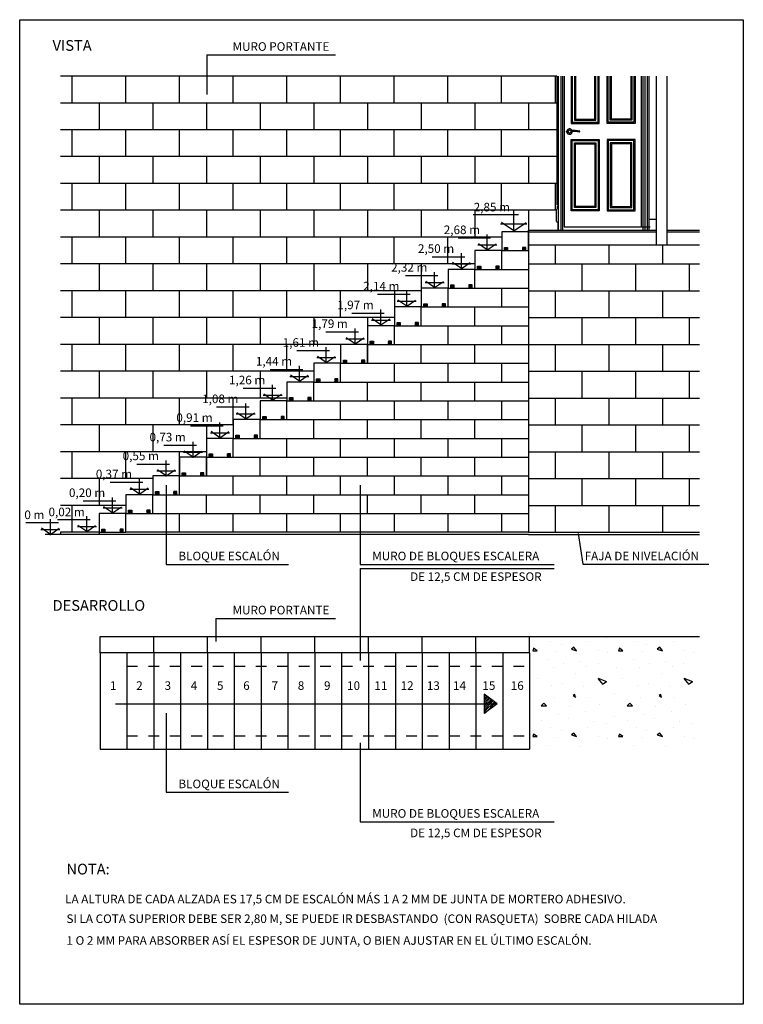
# Model space of a CAD drawing. Extents: x 7.79 to 14.53, y -3.58 to 5.59.
import ezdxf

# ---------------------------------------------------------------- set-up
doc = ezdxf.new("R2010")
doc.units = 0
doc.header["$MEASUREMENT"] = 0
doc.linetypes.add('DASHED', pattern=[0.75, 0.5, -0.25])
for name, color, linetype in [('1', 1, 'CONTINUOUS'), ('2', 2, 'CONTINUOUS'), ('3', 3, 'CONTINUOUS'), ('COTAS', 2, 'CONTINUOUS'), ('ESCALON', 12, 'CONTINUOUS'), ('MURO', 1, 'CONTINUOUS'), ('MURO_ATRAS', 252, 'CONTINUOUS'), ('REFERENCIAS', 7, 'CONTINUOUS'), ('TEXTO', 5, 'CONTINUOUS')]:
    doc.layers.add(name, color=color, linetype=linetype)
doc.styles.get("Standard").update_dxf_attribs({"font": 'ARIAL.TTF'})

msp = doc.modelspace()

# ---------------------------------------------------------------- hatches: boundary and pattern name
at = {"layer": 'ESCALON'}
h = msp.add_hatch(dxfattribs=at)
h.set_pattern_fill('ANSI31', color=256, scale=0.01, style=0)
h.set_pattern_definition([(45, (10.075681, 1.4728317), (-0.0008838835, 0.0008838835), [])])
h.paths.add_polyline_path([(12.3349, 3.4431), (12.3349, 3.4731), (12.3049, 3.4731), (12.3049, 3.4431)])
h.paths.add_polyline_path([(12.5049, 3.4431), (12.5049, 3.4731), (12.4749, 3.4731), (12.4749, 3.4431)])
h = msp.add_hatch(dxfattribs=at)
h.set_pattern_fill('ANSI31', color=256, scale=0.01, style=0)
h.set_pattern_definition([(45, (9.825681, 1.2978317), (-0.0008838835, 0.0008838835), [])])
h.paths.add_polyline_path([(12.0849, 3.2681), (12.0849, 3.2981), (12.0549, 3.2981), (12.0549, 3.2681)])
h.paths.add_polyline_path([(12.2549, 3.2681), (12.2549, 3.2981), (12.2249, 3.2981), (12.2249, 3.2681)])
h = msp.add_hatch(dxfattribs=at)
h.set_pattern_fill('ANSI31', color=256, scale=0.01, style=0)
h.set_pattern_definition([(45, (9.575681, 1.1228317), (-0.0008838835, 0.0008838835), [])])
h.paths.add_polyline_path([(11.8349, 3.0931), (11.8349, 3.1231), (11.8049, 3.1231), (11.8049, 3.0931)])
h.paths.add_polyline_path([(12.0049, 3.0931), (12.0049, 3.1231), (11.9749, 3.1231), (11.9749, 3.0931)])
h = msp.add_hatch(dxfattribs=at)
h.set_pattern_fill('ANSI31', color=256, scale=0.01, style=0)
h.set_pattern_definition([(45, (9.325681, 0.9478317), (-0.0008838835, 0.0008838835), [])])
h.paths.add_polyline_path([(11.5849, 2.9181), (11.5849, 2.9481), (11.5549, 2.9481), (11.5549, 2.9181)])
h.paths.add_polyline_path([(11.7549, 2.9181), (11.7549, 2.9481), (11.7249, 2.9481), (11.7249, 2.9181)])
h = msp.add_hatch(dxfattribs=at)
h.set_pattern_fill('ANSI31', color=256, scale=0.01, style=0)
h.set_pattern_definition([(45, (9.075681, 0.7728317), (-0.0008838835, 0.0008838835), [])])
h.paths.add_polyline_path([(11.3349, 2.7431), (11.3349, 2.7731), (11.3049, 2.7731), (11.3049, 2.7431)])
h.paths.add_polyline_path([(11.5049, 2.7431), (11.5049, 2.7731), (11.4749, 2.7731), (11.4749, 2.7431)])
h = msp.add_hatch(dxfattribs=at)
h.set_pattern_fill('ANSI31', color=256, scale=0.01, style=0)
h.set_pattern_definition([(45, (8.825681, 0.5978317), (-0.0008838835, 0.0008838835), [])])
h.paths.add_polyline_path([(11.0849, 2.5681), (11.0849, 2.5981), (11.0549, 2.5981), (11.0549, 2.5681)])
h.paths.add_polyline_path([(11.2549, 2.5681), (11.2549, 2.5981), (11.2249, 2.5981), (11.2249, 2.5681)])
h = msp.add_hatch(dxfattribs=at)
h.set_pattern_fill('ANSI31', color=256, scale=0.01, style=0)
h.set_pattern_definition([(45, (8.575681, 0.4228317), (-0.0008838835, 0.0008838835), [])])
h.paths.add_polyline_path([(10.8349, 2.3931), (10.8349, 2.4231), (10.8049, 2.4231), (10.8049, 2.3931)])
h.paths.add_polyline_path([(11.0049, 2.3931), (11.0049, 2.4231), (10.9749, 2.4231), (10.9749, 2.3931)])
h = msp.add_hatch(dxfattribs=at)
h.set_pattern_fill('ANSI31', color=256, scale=0.01, style=0)
h.set_pattern_definition([(45, (8.325681, 0.2478317), (-0.0008838835, 0.0008838835), [])])
h.paths.add_polyline_path([(10.5849, 2.2181), (10.5849, 2.2481), (10.5549, 2.2481), (10.5549, 2.2181)])
h.paths.add_polyline_path([(10.7549, 2.2181), (10.7549, 2.2481), (10.7249, 2.2481), (10.7249, 2.2181)])
h = msp.add_hatch(dxfattribs=at)
h.set_pattern_fill('ANSI31', color=256, scale=0.01, style=0)
h.set_pattern_definition([(45, (8.075681, 0.0728317), (-0.0008838835, 0.0008838835), [])])
h.paths.add_polyline_path([(10.3349, 2.0431), (10.3349, 2.0731), (10.3049, 2.0731), (10.3049, 2.0431)])
h.paths.add_polyline_path([(10.5049, 2.0431), (10.5049, 2.0731), (10.4749, 2.0731), (10.4749, 2.0431)])
h = msp.add_hatch(dxfattribs=at)
h.set_pattern_fill('ANSI31', color=256, scale=0.01, style=0)
h.set_pattern_definition([(45, (7.825681, -0.1021683), (-0.0008838835, 0.0008838835), [])])
h.paths.add_polyline_path([(10.0849, 1.8681), (10.0849, 1.8981), (10.0549, 1.8981), (10.0549, 1.8681)])
h.paths.add_polyline_path([(10.2549, 1.8681), (10.2549, 1.8981), (10.2249, 1.8981), (10.2249, 1.8681)])
h = msp.add_hatch(dxfattribs=at)
h.set_pattern_fill('ANSI31', color=256, scale=0.01, style=0)
h.set_pattern_definition([(45, (7.575681, -0.2771683), (-0.0008838835, 0.0008838835), [])])
h.paths.add_polyline_path([(9.8349, 1.6931), (9.8349, 1.7231), (9.8049, 1.7231), (9.8049, 1.6931)])
h.paths.add_polyline_path([(10.0049, 1.6931), (10.0049, 1.7231), (9.9749, 1.7231), (9.9749, 1.6931)])
h = msp.add_hatch(dxfattribs=at)
h.set_pattern_fill('ANSI31', color=256, scale=0.01, style=0)
h.set_pattern_definition([(45, (7.325681, -0.4521683), (-0.0008838835, 0.0008838835), [])])
h.paths.add_polyline_path([(9.5849, 1.5181), (9.5849, 1.5481), (9.5549, 1.5481), (9.5549, 1.5181)])
h.paths.add_polyline_path([(9.7549, 1.5181), (9.7549, 1.5481), (9.7249, 1.5481), (9.7249, 1.5181)])
h = msp.add_hatch(dxfattribs=at)
h.set_pattern_fill('ANSI31', color=256, scale=0.01, style=0)
h.set_pattern_definition([(45, (7.075681, -0.6271683), (-0.0008838835, 0.0008838835), [])])
h.paths.add_polyline_path([(9.3349, 1.3431), (9.3349, 1.3731), (9.3049, 1.3731), (9.3049, 1.3431)])
h.paths.add_polyline_path([(9.5049, 1.3431), (9.5049, 1.3731), (9.4749, 1.3731), (9.4749, 1.3431)])
h = msp.add_hatch(dxfattribs=at)
h.set_pattern_fill('ANSI31', color=256, scale=0.01, style=0)
h.set_pattern_definition([(45, (6.825681, -0.8021683), (-0.0008838835, 0.0008838835), [])])
h.paths.add_polyline_path([(9.0849, 1.1681), (9.0849, 1.1981), (9.0549, 1.1981), (9.0549, 1.1681)])
h.paths.add_polyline_path([(9.2549, 1.1681), (9.2549, 1.1981), (9.2249, 1.1981), (9.2249, 1.1681)])
h = msp.add_hatch(dxfattribs=at)
h.set_pattern_fill('ANSI31', color=256, scale=0.01, style=0)
h.set_pattern_definition([(45, (6.575681, -0.9771683), (-0.0008838835, 0.0008838835), [])])
h.paths.add_polyline_path([(8.8349, 0.9931), (8.8349, 1.0231), (8.8049, 1.0231), (8.8049, 0.9931)])
h.paths.add_polyline_path([(9.0049, 0.9931), (9.0049, 1.0231), (8.9749, 1.0231), (8.9749, 0.9931)])
h = msp.add_hatch(dxfattribs=at)
h.set_pattern_fill('ANSI31', color=256, scale=0.01, style=0)
h.set_pattern_definition([(45, (6.325681, -1.1521683), (-0.0008838835, 0.0008838835), [])])
h.paths.add_polyline_path([(8.5849, 0.8181), (8.5849, 0.8481), (8.5549, 0.8481), (8.5549, 0.8181)])
h.paths.add_polyline_path([(8.7549, 0.8181), (8.7549, 0.8481), (8.7249, 0.8481), (8.7249, 0.8181)])
at = {"layer": 'MURO_ATRAS'}
h = msp.add_hatch(dxfattribs=at)
h.set_pattern_fill('CONC', color=8, scale=0.8, style=0)
h.set_pattern_definition([(0, (0.76, 0.3532), (0, 0.8), [0, -0.8]), (0, (0.768, 0.0732), (0, 0.8), [0, -0.8]), (0, (0.792, 0.5052), (0, 0.8), [0, -0.8]), (338.1986, (0.376, 0.25717), (2.4000002, -0.8), [0.086162, -4.22197]), (216.8699, (0.456, 0.22517), (2.4, 1.6000001), [0.04, -3.96]), (130.6013, (0.424, 0.201165), (4.00000034, -4.7999992), [0.073756, -7.30188, 0]), (206.565, (0.16, 0.10517), (-0.799999, -0.800001), [0.01789, -1.770966, 0]), (326.3099, (0.144, 0.09717), (1.5999996, -0.800001), [0.028845, -2.855597]), (108.435, (0.168, 0.08117), (-0.7999987, 1.6000003), [0.025298, -2.504524, 0]), (225, (0.672, 0.02517), (-1e-16, -0.8), [0.03394, -1.09743, 0]), (0, (0.648, 0.0012), (0.8, 0.8), [0.048, -0.752, 0]), (135, (0.696, 0.00117), (-0.8, 8e-17), [0.03394, -1.09743, 0]), (251.565, (0.576, 0.53717), (0.7999987, 1.6000003), [0.025298, -2.504524, 0]), (0, (0.568, 0.5132), (0.8, 0.8), [0.04, -0.76, 0]), (143.1301, (0.608, 0.51317), (-2.4, 1.6000001), [0.04, -3.96]), (213.6901, (0.152, 0.54517), (1.5999996, 0.800001), [0.028845, -2.855597]), (341.565, (0.128, 0.52917), (-1.6000003, 0.7999987), [0.050597, -2.479226]), (126.8699, (0.176, 0.51317), (1.6000001, -2.4), [0.04, -3.96]), (0, (0.384, 0.5132), (0, 0.8), [0, -0.8]), (0, (0.168, 0.3052), (0, 0.8), [0, -0.8]), (0, (0.392, 0.0092), (0, 0.8), [0, -0.8]), (0, (0.608, 0.2572), (0, 0.8), [0, -0.8]), (0, (0.376, 0.3932), (0, 0.8), [0, -0.8]), (0, (0.2, 0.4172), (0, 0.8), [0, -0.8]), (0, (0.272, 0.3692), (0, 0.8), [0, -0.8]), (0, (0.24, 0.1772), (0, 0.8), [0, -0.8]), (0, (0.048, 0.2092), (0, 0.8), [0, -0.8]), (0, (0.056, 0.3932), (0, 0.8), [0, -0.8]), (0, (0.032, 0.5692), (0, 0.8), [0, -0.8]), (0, (0.28, 0.6012), (0, 0.8), [0, -0.8]), (0, (0.456, 0.6332), (0, 0.8), [0, -0.8]), (0, (0.736, 0.6012), (0, 0.8), [0, -0.8]), (0, (0.544, 0.3532), (0, 0.8), [0, -0.8]), (0, (0.464, 0.4972), (0, 0.8), [0, -0.8]), (0, (0.528, 0.1132), (0, 0.8), [0, -0.8]), (0, (0.288, 0.0732), (0, 0.8), [0, -0.8]), (0, (0.528, -0.1028), (0, 0.8), [0, -0.8]), (0, (0.264, -0.0548), (0, 0.8), [0, -0.8]), (0, (0.008, -0.0788), (0, 0.8), [0, -0.8]), (0, (0.104, -0.1188), (0, 0.8), [0, -0.8]), (0, (0.112, -0.0068), (0, 0.8), [0, -0.8]), (0, (0.648, -0.1348), (0, 0.8), [0, -0.8]), (0, (0.744, 0.1932), (0, 0.8), [0, -0.8]), (0, (0.704, 0.4332), (0, 0.8), [0, -0.8]), (0, (0.336, -0.1428), (0, 0.8), [0, -0.8])])
h.paths.add_polyline_path([(12.5391, -1.2044), (14.1204, -1.2044), (14.1204, -0.1544), (12.5391, -0.1544), (12.5391, -0.3044), (12.5391, -0.4544), (12.5391, -1.0544)])
at = {"layer": 'TEXTO'}
h = msp.add_hatch(dxfattribs=at)
h.set_pattern_fill('ANSI31', color=256, scale=0.1, style=0)
h.set_pattern_definition([(45, (1.777159, 7.754784), (-0.008838835, 0.008838835), [])])
h.paths.add_polyline_path([(12.238, -0.7811), (12.1168, -0.6918), (12.1168, -0.7811)])
h.paths.add_polyline_path([(12.1168, -0.8718), (12.238, -0.7811), (12.1168, -0.7811)])

# ---------------------------------------------------------------- linework, layer by layer
at = {"layer": '1', "color": 252}
for p, q in [((12.7917, 5.0697), (12.7917, 3.8691)), ((12.8067, 5.0697), (12.8067, 3.6332)), ((12.8317, 5.0697), (12.8317, 3.6332)), ((12.8467, 5.0697), (12.8467, 3.6332)), ((12.8617, 5.0697), (12.8617, 3.6632)), ((12.9275, 5.0697), (12.9275, 4.6281)), ((12.9375, 5.0697), (12.9375, 4.6381)), ((12.9575, 5.0697), (12.9575, 4.6581)), ((12.9675, 5.0697), (12.9675, 4.6681)), ((13.1475, 4.6681), (13.1475, 5.0697)), ((13.1575, 4.6581), (13.1575, 5.0697)), ((13.1775, 4.6381), (13.1775, 5.0697)), ((13.1875, 4.6281), (13.1875, 5.0697)), ((13.2613, 4.6281), (13.2613, 5.0697)), ((13.2713, 4.6381), (13.2713, 5.0697)), ((13.2913, 4.6581), (13.2913, 5.0697)), ((13.3013, 4.6681), (13.3013, 5.0697)), ((13.4813, 5.0697), (13.4813, 4.6681)), ((13.4913, 5.0697), (13.4913, 4.6581)), ((13.5113, 5.0697), (13.5113, 4.6381)), ((13.5213, 5.0697), (13.5213, 4.6281)), ((13.5817, 3.6632), (13.5817, 5.0697)), ((13.5967, 3.6332), (13.5967, 5.0697)), ((13.6117, 5.0697), (13.6117, 3.6332)), ((13.6367, 3.6332), (13.6367, 5.0697)), ((13.6517, 3.6332), (13.6517, 5.0697)), ((12.9275, 4.6281), (13.1875, 4.6281)), ((12.9375, 4.6381), (13.1775, 4.6381)), ((12.9575, 4.6581), (13.1575, 4.6581)), ((12.9675, 4.6681), (13.1475, 4.6681)), ((13.5213, 4.6281), (13.2613, 4.6281)), ((13.5113, 4.6381), (13.2713, 4.6381)), ((13.4913, 4.6581), (13.2913, 4.6581)), ((13.4813, 4.6681), (13.3013, 4.6681)), ((12.8842, 4.5466), (12.8825, 4.5564)), ((13.0042, 4.5466), (13.0059, 4.5564)), ((12.9275, 4.4782), (13.1875, 4.4782)), ((12.9275, 3.8132), (12.9275, 4.4782)), ((12.9375, 4.4682), (13.1775, 4.4682)), ((12.9375, 3.8232), (12.9375, 4.4682)), ((12.9575, 4.4482), (13.1575, 4.4482)), ((12.9575, 3.8432), (12.9575, 4.4482)), ((12.9675, 4.4382), (13.1475, 4.4382)), ((12.9675, 3.8532), (12.9675, 4.4382)), ((13.1475, 4.4382), (13.1475, 3.8532)), ((13.1575, 4.4482), (13.1575, 3.8432)), ((13.1775, 4.4682), (13.1775, 3.8232)), ((13.1875, 4.4782), (13.1875, 3.8132)), ((13.5213, 4.4782), (13.2613, 4.4782)), ((13.2613, 4.4782), (13.2613, 3.8132)), ((13.5113, 4.4682), (13.2713, 4.4682)), ((13.2713, 4.4682), (13.2713, 3.8232)), ((13.4913, 4.4482), (13.2913, 4.4482)), ((13.2913, 4.4482), (13.2913, 3.8432)), ((13.4813, 4.4382), (13.3013, 4.4382)), ((13.3013, 4.4382), (13.3013, 3.8532)), ((13.4813, 3.8532), (13.4813, 4.4382)), ((13.4913, 3.8432), (13.4913, 4.4482)), ((13.5113, 3.8232), (13.5113, 4.4682)), ((13.5213, 3.8132), (13.5213, 4.4782)), ((12.8048, 3.8587), (12.8048, 3.8691)), ((13.1875, 3.8132), (12.9275, 3.8132)), ((13.1775, 3.8232), (12.9375, 3.8232)), ((13.1575, 3.8432), (12.9575, 3.8432)), ((13.1475, 3.8532), (12.9675, 3.8532)), ((13.2613, 3.8132), (13.5213, 3.8132)), ((13.2713, 3.8232), (13.5113, 3.8232)), ((13.2913, 3.8432), (13.4913, 3.8432)), ((13.3013, 3.8532), (13.4813, 3.8532)), ((12.8617, 3.6632), (13.6617, 3.6632)), ((12.8617, 3.6632), (13.5817, 3.6632))]:
    msp.add_line(p, q, dxfattribs=at)
at = {"layer": '1', "color": 252, "linetype": 'Continuous', "ltscale": 0.3}
for p, q in [((12.7948, 3.8587), (12.7949, 3.8287)), ((12.7878, 3.8287), (12.7878, 3.7132)), ((12.7917, 3.7132), (12.7917, 3.7032)), ((12.8024, 3.7032), (12.8024, 3.6932)), ((12.8024, 3.6932), (12.8024, 3.6332))]:
    msp.add_line(p, q, dxfattribs=at)
at = {"layer": '1', "color": 252, "linetype": 'Continuous'}
msp.add_line((13.7217, 3.7331), (13.6517, 3.7331), dxfattribs=at)
at = {"layer": '1', "color": 252}
for centre, radius, start, end in [((12.9442, 4.1991), 0.3625, 96.79898, 99.79621), ((12.9442, 4.1891), 0.3625, 97.22021, 99.52728), ((12.9117, 4.5516), 0.025, 190.42417, 359.82216), ((12.9117, 4.5516), 0.025, 23.26506, 167.27033), ((12.8988, 4.5478), 0.001, 16.64316, 97.22021), ((12.9117, 4.5516), 0.0125, 196.64316, 353.60317), ((12.9012, 4.5601), 0.001, 276.79898, 321.28396), ((12.9117, 4.5516), 0.0125, 49.25143, 141.28396), ((12.9205, 4.5619), 0.001, 229.25143, 273.73641), ((12.9442, 4.1991), 0.3625, 80.20379, 93.73641), ((12.9251, 4.5501), 0.001, 93.02612, 173.60317), ((12.9442, 4.1891), 0.3625, 80.47272, 93.02612)]:
    msp.add_arc(centre, radius, start, end, dxfattribs=at)
at = {"layer": '2'}
msp.add_line((12.5299, 3.6181), (12.5299, 3.6332), dxfattribs=at)
at = {"layer": '3', "color": 252}
for p, q in [((13.7217, 3.495), (13.7217, 5.0697)), ((13.8217, 3.495), (13.8217, 5.0697))]:
    msp.add_line(p, q, dxfattribs=at)
at = {"layer": 'COTAS', "color": 2}
for p, q in [((12.4354, 3.7772), (12.0137, 3.7772)), ((12.3918, 3.6181), (12.3918, 3.8256)), ((12.2699, 3.6915), (12.515, 3.6915)), ((12.3918, 3.6272), (12.2775, 3.7059)), ((12.3918, 3.6272), (12.5061, 3.7059))]:
    msp.add_line(p, q, dxfattribs=at)
at = {"layer": 'COTAS', "color": 9}
for p, q in [((12.1455, 3.4431), (12.1455, 3.5925)), ((12.1768, 3.5577), (11.8732, 3.5577)), ((12.0577, 3.496), (12.2342, 3.496)), ((12.1455, 3.4496), (12.0632, 3.5063)), ((12.1455, 3.4496), (12.2278, 3.5063)), ((11.9049, 3.2681), (11.9049, 3.4175)), ((11.9363, 3.3827), (11.6327, 3.3827)), ((11.8172, 3.321), (11.9936, 3.321)), ((11.9049, 3.2746), (11.8226, 3.3313)), ((11.9049, 3.2746), (11.9872, 3.3313)), ((11.6549, 3.0931), (11.6549, 3.2425)), ((11.6863, 3.2077), (11.3827, 3.2077)), ((11.5672, 3.146), (11.7436, 3.146)), ((11.6549, 3.0996), (11.5726, 3.1563)), ((11.6549, 3.0996), (11.7372, 3.1563)), ((11.4268, 3.0327), (11.1232, 3.0327)), ((11.3955, 2.9181), (11.3955, 3.0675)), ((11.3077, 2.971), (11.4842, 2.971)), ((11.3955, 2.9246), (11.3132, 2.9813)), ((11.3955, 2.9246), (11.4778, 2.9813)), ((11.1863, 2.8577), (10.8827, 2.8577)), ((11.1549, 2.7431), (11.1549, 2.8925)), ((11.0672, 2.796), (11.2436, 2.796)), ((11.1549, 2.7496), (11.0726, 2.8063)), ((11.1549, 2.7496), (11.2372, 2.8063)), ((10.9458, 2.6827), (10.6422, 2.6827)), ((10.9144, 2.5681), (10.9144, 2.7175)), ((10.8266, 2.621), (11.0031, 2.621)), ((10.9144, 2.5746), (10.8321, 2.6313)), ((10.9144, 2.5746), (10.9967, 2.6313)), ((10.6768, 2.5077), (10.3732, 2.5077)), ((10.6455, 2.3931), (10.6455, 2.5425)), ((10.5577, 2.446), (10.7342, 2.446)), ((10.6455, 2.3996), (10.5632, 2.4563)), ((10.6455, 2.3996), (10.7278, 2.4563)), ((10.4268, 2.3327), (10.1232, 2.3327)), ((10.3955, 2.2181), (10.3955, 2.3675)), ((10.3077, 2.271), (10.4842, 2.271)), ((10.3955, 2.2246), (10.3132, 2.2813)), ((10.3955, 2.2246), (10.4778, 2.2813)), ((10.1768, 2.1577), (9.8732, 2.1577)), ((10.1455, 2.0431), (10.1455, 2.1925)), ((10.0577, 2.096), (10.2342, 2.096)), ((10.1455, 2.0496), (10.0632, 2.1063)), ((10.1455, 2.0496), (10.2278, 2.1063)), ((9.9268, 1.9827), (9.6232, 1.9827)), ((9.8955, 1.8746), (9.8132, 1.9313)), ((9.8955, 1.8681), (9.8955, 2.0175)), ((9.8955, 1.8746), (9.9778, 1.9313)), ((9.6549, 1.6931), (9.6549, 1.8425)), ((9.8077, 1.921), (9.9842, 1.921)), ((9.6863, 1.8077), (9.3827, 1.8077)), ((9.5672, 1.746), (9.7436, 1.746)), ((9.6549, 1.6996), (9.5726, 1.7563)), ((9.6549, 1.6996), (9.7372, 1.7563)), ((9.4049, 1.5116), (9.4049, 1.661)), ((9.4363, 1.6261), (9.1327, 1.6261)), ((9.3172, 1.5644), (9.4936, 1.5644)), ((9.4049, 1.5181), (9.3226, 1.5748)), ((9.4049, 1.5181), (9.4872, 1.5748)), ((9.1549, 1.3366), (9.1549, 1.486)), ((9.1863, 1.4511), (8.8827, 1.4511)), ((9.0672, 1.3894), (9.2436, 1.3894)), ((9.1549, 1.3431), (9.0726, 1.3998)), ((9.1549, 1.3431), (9.2372, 1.3998)), ((8.9049, 1.1681), (8.9049, 1.3175)), ((8.9363, 1.2827), (8.6327, 1.2827)), ((8.8172, 1.221), (8.9936, 1.221)), ((8.9049, 1.1746), (8.8226, 1.2313)), ((8.9049, 1.1746), (8.9872, 1.2313)), ((8.6863, 1.1077), (8.3827, 1.1077)), ((8.6549, 0.9931), (8.6549, 1.1425)), ((8.5672, 1.046), (8.7436, 1.046)), ((8.6549, 0.9996), (8.5726, 1.0563)), ((8.6549, 0.9996), (8.7372, 1.0563)), ((8.0763, 0.7916), (8.0763, 0.941)), ((8.4471, 0.9327), (8.1435, 0.9327)), ((8.4157, 0.8181), (8.4157, 0.9675)), ((8.1513, 0.9061), (7.8477, 0.9061)), ((7.9885, 0.8444), (8.165, 0.8444)), ((8.0763, 0.7981), (7.994, 0.8548)), ((8.0763, 0.7981), (8.1586, 0.8548)), ((8.3279, 0.871), (8.5044, 0.871)), ((8.4157, 0.8246), (8.3334, 0.8813)), ((8.4157, 0.8246), (8.498, 0.8813))]:
    msp.add_line(p, q, dxfattribs=at)
at = {"layer": 'ESCALON'}
for p, q in [((12.3049, 3.4431), (12.3049, 3.4731)), ((12.3049, 3.4731), (12.3349, 3.4731)), ((12.3349, 3.4731), (12.3349, 3.4431)), ((12.5049, 3.4731), (12.4749, 3.4731)), ((12.4749, 3.4731), (12.4749, 3.4431)), ((12.5049, 3.4431), (12.5049, 3.4731)), ((12.0549, 3.2681), (12.0549, 3.2981)), ((12.0549, 3.2981), (12.0849, 3.2981)), ((12.0849, 3.2981), (12.0849, 3.2681)), ((12.2549, 3.2981), (12.2249, 3.2981)), ((12.2249, 3.2981), (12.2249, 3.2681)), ((12.2549, 3.2681), (12.2549, 3.2981)), ((11.8049, 3.0931), (11.8049, 3.1231)), ((11.8049, 3.1231), (11.8349, 3.1231)), ((11.8349, 3.1231), (11.8349, 3.0931)), ((12.0049, 3.1231), (11.9749, 3.1231)), ((11.9749, 3.1231), (11.9749, 3.0931)), ((12.0049, 3.0931), (12.0049, 3.1231)), ((11.5549, 2.9181), (11.5549, 2.9481)), ((11.5549, 2.9481), (11.5849, 2.9481)), ((11.5849, 2.9481), (11.5849, 2.9181)), ((11.7549, 2.9481), (11.7249, 2.9481)), ((11.7249, 2.9481), (11.7249, 2.9181)), ((11.7549, 2.9181), (11.7549, 2.9481)), ((11.3049, 2.7431), (11.3049, 2.7731)), ((11.3049, 2.7731), (11.3349, 2.7731)), ((11.3349, 2.7731), (11.3349, 2.7431)), ((11.5049, 2.7731), (11.4749, 2.7731)), ((11.4749, 2.7731), (11.4749, 2.7431)), ((11.5049, 2.7431), (11.5049, 2.7731)), ((11.0549, 2.5681), (11.0549, 2.5981)), ((11.0549, 2.5981), (11.0849, 2.5981)), ((11.0849, 2.5981), (11.0849, 2.5681)), ((11.2549, 2.5981), (11.2249, 2.5981)), ((11.2249, 2.5981), (11.2249, 2.5681)), ((11.2549, 2.5681), (11.2549, 2.5981)), ((10.8049, 2.3931), (10.8049, 2.4231)), ((10.8049, 2.4231), (10.8349, 2.4231)), ((10.8349, 2.4231), (10.8349, 2.3931)), ((11.0049, 2.4231), (10.9749, 2.4231)), ((10.9749, 2.4231), (10.9749, 2.3931)), ((11.0049, 2.3931), (11.0049, 2.4231)), ((10.5549, 2.2181), (10.5549, 2.2481)), ((10.5549, 2.2481), (10.5849, 2.2481)), ((10.5849, 2.2481), (10.5849, 2.2181)), ((10.7549, 2.2481), (10.7249, 2.2481)), ((10.7249, 2.2481), (10.7249, 2.2181)), ((10.7549, 2.2181), (10.7549, 2.2481)), ((10.3049, 2.0431), (10.3049, 2.0731)), ((10.3049, 2.0731), (10.3349, 2.0731)), ((10.3349, 2.0731), (10.3349, 2.0431)), ((10.5049, 2.0731), (10.4749, 2.0731)), ((10.4749, 2.0731), (10.4749, 2.0431)), ((10.5049, 2.0431), (10.5049, 2.0731)), ((10.0549, 1.8681), (10.0549, 1.8981)), ((10.0549, 1.8981), (10.0849, 1.8981)), ((10.0849, 1.8981), (10.0849, 1.8681)), ((10.2549, 1.8981), (10.2249, 1.8981)), ((10.2249, 1.8981), (10.2249, 1.8681)), ((10.2549, 1.8681), (10.2549, 1.8981)), ((9.8049, 1.6931), (9.8049, 1.7231)), ((9.8049, 1.7231), (9.8349, 1.7231)), ((9.8349, 1.7231), (9.8349, 1.6931)), ((10.0049, 1.7231), (9.9749, 1.7231)), ((9.9749, 1.7231), (9.9749, 1.6931)), ((10.0049, 1.6931), (10.0049, 1.7231)), ((9.5549, 1.5181), (9.5549, 1.5481)), ((9.5549, 1.5481), (9.5849, 1.5481)), ((9.5849, 1.5481), (9.5849, 1.5181)), ((9.7549, 1.5481), (9.7249, 1.5481)), ((9.7249, 1.5481), (9.7249, 1.5181)), ((9.7549, 1.5181), (9.7549, 1.5481)), ((9.3049, 1.3431), (9.3049, 1.3731)), ((9.3049, 1.3731), (9.3349, 1.3731)), ((9.3349, 1.3731), (9.3349, 1.3431)), ((9.5049, 1.3731), (9.4749, 1.3731)), ((9.4749, 1.3731), (9.4749, 1.3431)), ((9.5049, 1.3431), (9.5049, 1.3731)), ((9.0549, 1.1681), (9.0549, 1.1981)), ((9.0549, 1.1981), (9.0849, 1.1981)), ((9.0849, 1.1981), (9.0849, 1.1681)), ((9.2549, 1.1981), (9.2249, 1.1981)), ((9.2249, 1.1981), (9.2249, 1.1681)), ((9.2549, 1.1681), (9.2549, 1.1981)), ((8.8049, 0.9931), (8.8049, 1.0231)), ((8.8049, 1.0231), (8.8349, 1.0231)), ((8.8349, 1.0231), (8.8349, 0.9931)), ((9.0049, 1.0231), (8.9749, 1.0231)), ((8.9749, 1.0231), (8.9749, 0.9931)), ((9.0049, 0.9931), (9.0049, 1.0231)), ((8.5549, 0.8481), (8.5849, 0.8481)), ((8.5549, 0.8181), (8.5549, 0.8481)), ((8.5849, 0.8481), (8.5849, 0.8181)), ((8.7249, 0.8481), (8.7249, 0.8181)), ((8.7549, 0.8481), (8.7249, 0.8481)), ((8.7549, 0.8181), (8.7549, 0.8481)), ((8.5391, -0.3044), (8.5391, -1.2044)), ((8.7891, -0.3044), (8.5391, -0.3044)), ((9.0391, -0.3044), (8.7891, -0.3044)), ((8.7891, -0.3044), (8.7891, -1.2044)), ((9.2891, -0.3044), (9.0391, -0.3044)), ((9.0391, -0.3044), (9.0391, -1.2044)), ((9.5391, -0.3044), (9.2891, -0.3044)), ((9.2891, -0.3044), (9.2891, -1.2044)), ((9.7891, -0.3044), (9.5391, -0.3044)), ((9.5391, -0.3044), (9.5391, -1.2044)), ((10.0391, -0.3044), (9.7891, -0.3044)), ((9.7891, -0.3044), (9.7891, -1.2044)), ((10.2891, -0.3044), (10.0391, -0.3044)), ((10.0391, -0.3044), (10.0391, -1.2044)), ((10.5391, -0.3044), (10.2891, -0.3044)), ((10.2891, -0.3044), (10.2891, -1.2044)), ((10.7891, -0.3044), (10.5391, -0.3044)), ((10.5391, -0.3044), (10.5391, -1.2044)), ((11.0391, -0.3044), (10.7891, -0.3044)), ((10.7891, -0.3044), (10.7891, -1.2044)), ((11.2891, -0.3044), (11.0391, -0.3044)), ((11.0391, -0.3044), (11.0391, -1.2044)), ((11.5391, -0.3044), (11.2891, -0.3044)), ((11.2891, -0.3044), (11.2891, -1.2044)), ((11.7891, -0.3044), (11.5391, -0.3044)), ((11.5391, -0.3044), (11.5391, -1.2044)), ((12.0391, -0.3044), (11.7891, -0.3044)), ((11.7891, -0.3044), (11.7891, -1.2044)), ((12.2891, -0.3044), (12.0391, -0.3044)), ((12.0391, -0.3044), (12.0391, -1.2044)), ((12.5391, -0.3044), (12.2891, -0.3044)), ((12.2891, -0.3044), (12.2891, -1.2044)), ((8.5391, -1.2044), (8.7891, -1.2044)), ((8.7891, -1.2044), (9.0391, -1.2044)), ((9.0391, -1.2044), (9.2891, -1.2044)), ((9.2891, -1.2044), (9.5391, -1.2044)), ((9.5391, -1.2044), (9.7891, -1.2044)), ((9.7891, -1.2044), (10.0391, -1.2044)), ((10.0391, -1.2044), (10.2891, -1.2044)), ((10.2891, -1.2044), (10.5391, -1.2044)), ((10.5391, -1.2044), (10.7891, -1.2044)), ((10.7891, -1.2044), (11.0391, -1.2044)), ((11.0391, -1.2044), (11.2891, -1.2044)), ((11.2891, -1.2044), (11.5391, -1.2044)), ((11.5391, -1.2044), (11.7891, -1.2044)), ((11.7891, -1.2044), (12.0391, -1.2044)), ((12.0391, -1.2044), (12.2891, -1.2044)), ((12.2891, -1.2044), (12.5391, -1.2044))]:
    msp.add_line(p, q, dxfattribs=at)
for points in [[(12.2799, 3.6181), (12.2799, 3.4431), (12.5299, 3.4431), (12.5299, 3.6181)], [(12.0299, 3.4431), (12.0299, 3.2681), (12.2799, 3.2681), (12.2799, 3.4431)], [(11.7799, 3.2681), (11.7799, 3.0931), (12.0299, 3.0931), (12.0299, 3.2681)], [(11.5299, 3.0931), (11.5299, 2.9181), (11.7799, 2.9181), (11.7799, 3.0931)], [(11.2799, 2.9181), (11.2799, 2.7431), (11.5299, 2.7431), (11.5299, 2.9181)], [(11.0299, 2.7431), (11.0299, 2.5681), (11.2799, 2.5681), (11.2799, 2.7431)], [(10.7799, 2.5681), (10.7799, 2.3931), (11.0299, 2.3931), (11.0299, 2.5681)], [(10.5299, 2.3931), (10.5299, 2.2181), (10.7799, 2.2181), (10.7799, 2.3931)], [(10.2799, 2.2181), (10.2799, 2.0431), (10.5299, 2.0431), (10.5299, 2.2181)], [(10.0299, 2.0431), (10.0299, 1.8681), (10.2799, 1.8681), (10.2799, 2.0431)], [(9.7799, 1.8681), (9.7799, 1.6931), (10.0299, 1.6931), (10.0299, 1.8681)], [(9.5299, 1.6931), (9.5299, 1.5181), (9.7799, 1.5181), (9.7799, 1.6931)], [(9.2799, 1.5181), (9.2799, 1.3431), (9.5299, 1.3431), (9.5299, 1.5181)], [(9.0299, 1.3431), (9.0299, 1.1681), (9.2799, 1.1681), (9.2799, 1.3431)], [(8.7799, 1.1681), (8.7799, 0.9931), (9.0299, 0.9931), (9.0299, 1.1681)], [(8.5299, 0.9931), (8.5299, 0.8181), (8.7799, 0.8181), (8.7799, 0.9931)]]:
    msp.add_lwpolyline(points, close=True, dxfattribs=at)
for points in [[(8.7891, -0.3044), (8.7891, -1.2044)], [(9.0391, -0.3044), (9.0391, -1.2044)], [(9.2891, -0.3044), (9.2891, -1.2044)], [(9.5391, -0.3044), (9.5391, -1.2044)], [(9.7891, -0.3044), (9.7891, -1.2044)], [(10.0391, -0.3044), (10.0391, -1.2044)], [(10.2891, -0.3044), (10.2891, -1.2044)], [(10.5391, -0.3044), (10.5391, -1.2044)], [(10.7891, -0.3044), (10.7891, -1.2044)], [(11.0391, -0.3044), (11.0391, -1.2044)], [(11.2891, -0.3044), (11.2891, -1.2044)], [(11.5391, -0.3044), (11.5391, -1.2044)], [(11.7891, -0.3044), (11.7891, -1.2044)], [(12.0391, -0.3044), (12.0391, -1.2044)], [(12.2891, -0.3044), (12.2891, -1.2044)], [(12.5391, -0.3044), (12.5391, -1.2044)]]:
    msp.add_lwpolyline(points, dxfattribs=at)
at = {"layer": 'MURO'}
for p, q in [((12.5299, 3.6332), (13.7217, 3.6332)), ((12.5299, 3.6181), (12.5299, 0.8181)), ((12.5299, 3.6181), (13.7217, 3.6181)), ((13.8217, 3.6331), (14.1204, 3.6331)), ((13.8217, 3.6181), (14.1204, 3.6181)), ((12.5299, 3.495), (14.1204, 3.495)), ((13.8217, 3.495), (14.1204, 3.495)), ((12.5299, 0.7981), (8.5299, 0.7981)), ((12.5299, 0.8181), (8.7799, 0.8181))]:
    msp.add_line(p, q, dxfattribs=at)
for points in [[(12.5299, 3.4431), (12.5299, 3.6181)], [(12.2799, 3.2681), (12.2799, 3.4431)], [(12.2799, 3.4431), (12.5299, 3.4431)], [(12.0299, 3.0931), (12.0299, 3.2681)], [(12.0299, 3.2681), (12.2799, 3.2681)], [(12.2799, 3.2681), (12.5299, 3.2681)], [(11.7799, 2.9181), (11.7799, 3.0931)], [(11.7799, 3.0931), (12.0299, 3.0931)], [(12.0299, 3.0931), (12.5299, 3.0931)], [(12.2799, 2.9181), (12.2799, 3.0931)], [(11.5299, 2.7431), (11.5299, 2.9181)], [(11.5299, 2.9181), (11.7799, 2.9181)], [(11.7799, 2.9181), (12.5299, 2.9181)], [(12.0299, 2.7431), (12.0299, 2.9181)], [(11.2799, 2.5681), (11.2799, 2.7431)], [(11.2799, 2.7431), (11.5299, 2.7431)], [(11.5299, 2.7431), (12.5299, 2.7431)], [(11.7799, 2.5681), (11.7799, 2.7431)], [(12.2799, 2.5681), (12.2799, 2.7431)], [(11.0299, 2.5681), (11.0299, 2.3931)], [(11.0299, 2.3931), (11.0299, 2.5681)], [(11.0299, 2.5681), (11.2799, 2.5681)], [(11.2799, 2.5681), (12.5299, 2.5681)], [(11.5299, 2.3931), (11.5299, 2.5681)], [(12.0299, 2.3931), (12.0299, 2.5681)], [(10.7799, 2.2181), (10.7799, 2.3931)], [(10.7799, 2.3931), (11.0299, 2.3931)], [(11.0299, 2.3931), (12.5299, 2.3931)], [(11.2799, 2.2181), (11.2799, 2.3931)], [(11.7799, 2.2181), (11.7799, 2.3931)], [(12.2799, 2.2181), (12.2799, 2.3931)], [(10.5299, 2.0431), (10.5299, 2.2181)], [(10.5299, 2.2181), (10.7799, 2.2181)], [(10.7799, 2.2181), (12.5299, 2.2181)], [(11.0299, 2.0431), (11.0299, 2.2181)], [(11.5299, 2.0431), (11.5299, 2.2181)], [(12.0299, 2.0431), (12.0299, 2.2181)], [(10.2799, 1.8681), (10.2799, 2.0431)], [(10.2799, 2.0431), (10.5299, 2.0431)], [(10.5299, 2.0431), (12.5299, 2.0431)], [(10.7799, 1.8681), (10.7799, 2.0431)], [(11.2799, 1.8681), (11.2799, 2.0431)], [(11.7799, 1.8681), (11.7799, 2.0431)], [(12.2799, 1.8681), (12.2799, 2.0431)], [(10.0299, 1.6931), (10.0299, 1.8681)], [(10.0299, 1.8681), (10.2799, 1.8681)], [(10.2799, 1.8681), (12.5299, 1.8681)], [(10.5299, 1.6931), (10.5299, 1.8681)], [(11.0299, 1.6931), (11.0299, 1.8681)], [(11.5299, 1.6931), (11.5299, 1.8681)], [(12.0299, 1.6931), (12.0299, 1.8681)], [(9.7799, 1.5181), (9.7799, 1.6931)], [(9.7799, 1.6931), (10.0299, 1.6931)], [(10.0299, 1.6931), (12.5299, 1.6931)], [(10.2799, 1.5181), (10.2799, 1.6931)], [(10.7799, 1.5181), (10.7799, 1.6931)], [(11.2799, 1.5181), (11.2799, 1.6931)], [(11.7799, 1.5181), (11.7799, 1.6931)], [(12.2799, 1.5181), (12.2799, 1.6931)], [(9.5299, 1.5181), (9.5299, 1.3431)], [(9.5299, 1.3431), (9.5299, 1.5181)], [(9.5299, 1.5181), (9.7799, 1.5181)], [(9.7799, 1.5181), (12.5299, 1.5181)], [(10.0299, 1.3431), (10.0299, 1.5181)], [(10.5299, 1.3431), (10.5299, 1.5181)], [(11.0299, 1.3431), (11.0299, 1.5181)], [(11.5299, 1.3431), (11.5299, 1.5181)], [(12.0299, 1.3431), (12.0299, 1.5181)], [(9.2799, 1.1681), (9.2799, 1.3431)], [(9.2799, 1.3431), (9.5299, 1.3431)], [(9.5299, 1.3431), (12.5299, 1.3431)], [(9.7799, 1.1681), (9.7799, 1.3431)], [(10.2799, 1.1681), (10.2799, 1.3431)], [(10.7799, 1.1681), (10.7799, 1.3431)], [(11.2799, 1.1681), (11.2799, 1.3431)], [(11.7799, 1.1681), (11.7799, 1.3431)], [(12.2799, 1.1681), (12.2799, 1.3431)], [(9.0299, 0.9931), (9.0299, 1.1681)], [(9.0299, 1.1681), (9.2799, 1.1681)], [(9.2799, 1.1681), (12.5299, 1.1681)], [(9.5299, 0.9931), (9.5299, 1.1681)], [(10.0299, 0.9931), (10.0299, 1.1681)], [(10.5299, 0.9931), (10.5299, 1.1681)], [(11.0299, 0.9931), (11.0299, 1.1681)], [(11.5299, 0.9931), (11.5299, 1.1681)], [(12.0299, 0.9931), (12.0299, 1.1681)], [(8.7799, 0.8181), (8.7799, 0.9931)], [(8.7799, 0.9931), (9.0299, 0.9931)], [(9.0299, 0.9931), (12.5299, 0.9931)], [(9.2799, 0.8181), (9.2799, 0.9931)], [(9.7799, 0.8181), (9.7799, 0.9931)], [(10.2799, 0.8181), (10.2799, 0.9931)], [(10.7799, 0.8181), (10.7799, 0.9931)], [(11.2799, 0.8181), (11.2799, 0.9931)], [(11.7799, 0.8181), (11.7799, 0.9931)], [(12.2799, 0.8181), (12.2799, 0.9931)]]:
    msp.add_lwpolyline(points, dxfattribs=at)
at = {"layer": 'MURO', "linetype": 'DASHED', "ltscale": 0.1}
msp.add_lwpolyline([(8.5391, -1.2044), (12.5391, -1.2044)], dxfattribs=at)
at = {"layer": 'MURO_ATRAS'}
for p, q in [((12.5299, 3.3181), (14.1204, 3.3181)), ((12.5299, 3.0681), (14.1204, 3.0681)), ((12.5299, 2.8181), (14.1204, 2.8181)), ((12.5299, 2.5681), (14.1204, 2.5681)), ((12.5299, 2.3181), (14.1204, 2.3181)), ((12.5299, 2.0681), (14.1204, 2.0681)), ((12.5299, 1.8181), (14.1204, 1.8181)), ((12.5299, 1.5681), (14.1204, 1.5681)), ((12.5299, 1.3181), (14.1204, 1.3181)), ((12.5299, 1.0681), (14.1204, 1.0681)), ((8.171, 0.7981), (8.0278, 0.7981)), ((8.171, 0.8181), (8.171, 0.7981)), ((8.5299, 0.8181), (8.5299, 0.7981)), ((12.5299, 0.8181), (14.1204, 0.8181)), ((12.5299, 0.7981), (14.1204, 0.7981)), ((11.0391, -0.3044), (11.0391, -0.1544))]:
    msp.add_line(p, q, dxfattribs=at)
at = {"layer": 'MURO_ATRAS', "color": 8}
for p, q in [((8.5391, -0.3044), (8.5391, -0.1544)), ((8.5391, -0.1544), (12.5391, -0.1544)), ((9.0391, -0.3044), (9.0391, -0.1544)), ((9.5391, -0.3044), (9.5391, -0.1544)), ((10.0391, -0.3044), (10.0391, -0.1544)), ((10.5391, -0.3044), (10.5391, -0.1544)), ((11.5391, -0.3044), (11.5391, -0.1544)), ((12.0391, -0.3044), (12.0391, -0.1544)), ((12.5391, -0.3044), (12.5391, -0.1544)), ((12.5391, -0.1544), (14.1204, -0.1544))]:
    msp.add_line(p, q, dxfattribs=at)
at = {"layer": 'MURO_ATRAS'}
msp.add_lwpolyline([(7.7907, 5.5944), (14.5298, 5.5944), (14.5298, -3.5804), (7.7907, -3.5804)], close=True, dxfattribs=at)
for points in [[(8.5299, 5.0681), (8.171, 5.0681)], [(8.2762, 5.0681), (8.2762, 4.8181)], [(12.7917, 5.0681), (8.5299, 5.0681)], [(8.7762, 5.0681), (8.7762, 4.8181)], [(9.2762, 5.0681), (9.2762, 4.8181)], [(9.7762, 5.0681), (9.7762, 4.8181)], [(10.2762, 5.0681), (10.2762, 4.8181)], [(10.7762, 5.0681), (10.7762, 4.8181)], [(11.2762, 5.0681), (11.2762, 4.8181)], [(11.2762, 5.0681), (11.2762, 4.8181)], [(11.7762, 5.0681), (11.7762, 4.8181)], [(12.2762, 5.0681), (12.2762, 4.8181)], [(12.7917, 4.8181), (8.171, 4.8181)], [(8.5299, 4.8181), (8.5299, 4.5681)], [(9.0299, 4.8181), (9.0299, 4.5681)], [(9.5299, 4.8181), (9.5299, 4.5681)], [(10.0299, 4.8181), (10.0299, 4.5681)], [(10.5299, 4.8181), (10.5299, 4.5681)], [(11.0299, 4.8181), (11.0299, 4.5681)], [(11.5299, 4.8181), (11.5299, 4.5681)], [(12.0299, 4.8181), (12.0299, 4.5681)], [(12.5299, 4.8181), (12.5299, 4.5681)], [(8.5299, 4.5681), (8.171, 4.5681)], [(8.2762, 4.5681), (8.2762, 4.3181)], [(12.7917, 4.5681), (8.5299, 4.5681)], [(8.7762, 4.5681), (8.7762, 4.3181)], [(9.2762, 4.5681), (9.2762, 4.3181)], [(9.7762, 4.5681), (9.7762, 4.3181)], [(10.2762, 4.5681), (10.2762, 4.3181)], [(10.7762, 4.5681), (10.7762, 4.3181)], [(11.2762, 4.5681), (11.2762, 4.3181)], [(11.7762, 4.5681), (11.7762, 4.3181)], [(12.2762, 4.5681), (12.2762, 4.3181)], [(12.7917, 4.3181), (8.171, 4.3181)], [(8.5299, 4.3181), (8.5299, 4.0681)], [(9.0299, 4.3181), (9.0299, 4.0681)], [(9.5299, 4.3181), (9.5299, 4.0681)], [(10.0299, 4.3181), (10.0299, 4.0681)], [(10.5299, 4.3181), (10.5299, 4.0681)], [(11.0299, 4.3181), (11.0299, 4.0681)], [(11.5299, 4.3181), (11.5299, 4.0681)], [(12.0299, 4.3181), (12.0299, 4.0681)], [(12.5299, 4.3181), (12.5299, 4.0681)], [(8.5299, 4.0681), (8.171, 4.0681)], [(8.2762, 4.0681), (8.2762, 3.8181)], [(12.7917, 4.0681), (8.5299, 4.0681)], [(8.7762, 4.0681), (8.7762, 3.8181)], [(9.2762, 4.0681), (9.2762, 3.8181)], [(9.7762, 4.0681), (9.7762, 3.8181)], [(10.2762, 4.0681), (10.2762, 3.8181)], [(10.7762, 4.0681), (10.7762, 3.8181)], [(11.2762, 4.0681), (11.2762, 3.8181)], [(11.7762, 4.0681), (11.7762, 3.8181)], [(12.2762, 4.0681), (12.2762, 3.8181)], [(12.7878, 3.8181), (8.171, 3.8181)], [(8.5299, 3.8181), (8.5299, 3.5681)], [(9.0299, 3.8181), (9.0299, 3.5681)], [(9.5299, 3.8181), (9.5299, 3.5681)], [(10.0299, 3.8181), (10.0299, 3.5681)], [(10.5299, 3.8181), (10.5299, 3.5681)], [(11.0299, 3.8181), (11.0299, 3.5681)], [(11.5299, 3.8181), (11.5299, 3.5681)], [(12.0299, 3.8181), (12.0299, 3.5681)], [(12.5299, 3.8181), (12.5299, 3.5931)], [(8.5299, 3.5681), (8.171, 3.5681)], [(8.2762, 3.5681), (8.2762, 3.3181)], [(12.2799, 3.5681), (8.5299, 3.5681)], [(8.7762, 3.5681), (8.7762, 3.3181)], [(9.2762, 3.5681), (9.2762, 3.3181)], [(9.7762, 3.5681), (9.7762, 3.3181)], [(10.2762, 3.5681), (10.2762, 3.3181)], [(10.7762, 3.5681), (10.7762, 3.3181)], [(11.2762, 3.5681), (11.2762, 3.3181)], [(11.7762, 3.5681), (11.7762, 3.3181)], [(12.7762, 3.495), (12.7762, 3.3181)], [(13.2762, 3.495), (13.2762, 3.3181)], [(13.7762, 3.495), (13.7762, 3.3181)], [(12.0299, 3.3181), (8.171, 3.3181)], [(8.5299, 3.3181), (8.5299, 3.0681)], [(9.0299, 3.3181), (9.0299, 3.0681)], [(9.5299, 3.3181), (9.5299, 3.0681)], [(10.0299, 3.3181), (10.0299, 3.0681)], [(10.5299, 3.3181), (10.5299, 3.0681)], [(11.0299, 3.3181), (11.0299, 3.0681)], [(11.5299, 3.3181), (11.5299, 3.0931)], [(13.0262, 3.3181), (13.0262, 3.0681)], [(13.5262, 3.3181), (13.5262, 3.0681)], [(14.0262, 3.3181), (14.0262, 3.0681)], [(11.5299, 3.0681), (8.171, 3.0681)], [(8.2762, 3.0681), (8.2762, 2.8181)], [(8.7762, 3.0681), (8.7762, 2.8181)], [(9.2762, 3.0681), (9.2762, 2.8181)], [(9.7762, 3.0681), (9.7762, 2.8181)], [(10.2762, 3.0681), (10.2762, 2.8181)], [(10.7762, 3.0681), (10.7762, 2.8181)], [(11.2799, 3.0681), (11.2799, 2.9181)], [(12.7762, 3.0681), (12.7762, 2.8181)], [(13.2762, 3.0681), (13.2762, 2.8181)], [(13.7762, 3.0681), (13.7762, 2.8181)], [(11.2783, 2.8181), (8.171, 2.8181)], [(8.5299, 2.8181), (8.5299, 2.5681)], [(9.0299, 2.8181), (9.0299, 2.5681)], [(9.5299, 2.8181), (9.5299, 2.5681)], [(10.0299, 2.8181), (10.0299, 2.5681)], [(10.5299, 2.8181), (10.5299, 2.5681)], [(11.0299, 2.8181), (11.0299, 2.7431)], [(13.0262, 2.8181), (13.0262, 2.5681)], [(13.5262, 2.8181), (13.5262, 2.5681)], [(14.0262, 2.8181), (14.0262, 2.5681)], [(10.7799, 2.5681), (8.171, 2.5681)], [(8.2762, 2.5681), (8.2762, 2.3181)], [(8.7762, 2.5681), (8.7762, 2.3181)], [(9.2762, 2.5681), (9.2762, 2.3181)], [(9.7762, 2.5681), (9.7762, 2.3181)], [(10.2762, 2.5681), (10.2762, 2.3181)], [(12.7762, 2.5681), (12.7762, 2.3181)], [(13.2762, 2.5681), (13.2762, 2.3181)], [(13.7762, 2.5681), (13.7762, 2.3181)], [(10.5299, 2.3181), (8.171, 2.3181)], [(8.5299, 2.3181), (8.5299, 2.0681)], [(9.0299, 2.3181), (9.0299, 2.0681)], [(9.5299, 2.3181), (9.5299, 2.0681)], [(10.0299, 2.3181), (10.0299, 2.0681)], [(13.0262, 2.3181), (13.0262, 2.0681)], [(13.5262, 2.3181), (13.5262, 2.0681)], [(14.0262, 2.3181), (14.0262, 2.0681)], [(10.2799, 2.0681), (8.171, 2.0681)], [(8.2762, 2.0681), (8.2762, 1.8181)], [(8.7762, 2.0681), (8.7762, 1.8181)], [(9.2762, 2.0681), (9.2762, 1.8181)], [(9.7762, 2.0681), (9.7762, 1.8181)], [(12.7762, 2.0681), (12.7762, 1.8181)], [(13.2762, 2.0681), (13.2762, 1.8181)], [(13.7762, 2.0681), (13.7762, 1.8181)], [(9.7773, 1.8181), (8.171, 1.8181)], [(8.5299, 1.8181), (8.5299, 1.5681)], [(9.0299, 1.8181), (9.0299, 1.5681)], [(9.5299, 1.8181), (9.5299, 1.5681)], [(13.0262, 1.8181), (13.0262, 1.5681)], [(13.5262, 1.8181), (13.5262, 1.5681)], [(14.0262, 1.8181), (14.0262, 1.5681)], [(9.5299, 1.5681), (8.171, 1.5681)], [(8.2762, 1.5681), (8.2762, 1.3181)], [(8.7762, 1.5681), (8.7762, 1.3181)], [(9.2762, 1.5681), (9.2762, 1.3431)], [(12.7762, 1.5681), (12.7762, 1.3181)], [(13.2762, 1.5681), (13.2762, 1.3181)], [(13.7762, 1.5681), (13.7762, 1.3181)], [(9.0299, 1.3181), (8.171, 1.3181)], [(8.5299, 1.3181), (8.5299, 1.0681)], [(13.0262, 1.3181), (13.0262, 1.0681)], [(13.5262, 1.3181), (13.5262, 1.0681)], [(14.0262, 1.3181), (14.0262, 1.0681)], [(8.7799, 1.0681), (8.171, 1.0681)], [(8.2762, 1.0681), (8.2762, 0.8181)], [(12.7762, 1.0681), (12.7762, 0.8181)], [(13.2762, 1.0681), (13.2762, 0.8181)], [(13.7762, 1.0681), (13.7762, 0.8181)], [(8.5299, 0.8181), (8.171, 0.8181)], [(8.5299, 0.7981), (8.171, 0.7981)]]:
    msp.add_lwpolyline(points, dxfattribs=at)
at = {"layer": 'MURO_ATRAS', "color": 252}
for points in [[(12.7762, 5.0681), (12.7762, 4.8181)], [(12.7762, 4.0681), (12.7762, 3.8181)]]:
    msp.add_lwpolyline(points, dxfattribs=at)
at = {"layer": 'MURO_ATRAS', "linetype": 'DASHED', "ltscale": 0.1}
for points in [[(8.7891, -0.4294), (12.5391, -0.4294)], [(8.7891, -1.0794), (12.5391, -1.0794)]]:
    msp.add_lwpolyline(points, dxfattribs=at)
at = {"layer": 'REFERENCIAS', "color": 2}
for p, q in [((9.5345, 5.2666), (10.7332, 5.2666)), ((9.5345, 5.2666), (9.5345, 4.8984)), ((9.1549, 1.2556), (9.1549, 0.5193)), ((10.9601, 1.2556), (10.9601, 0.5193)), ((12.9917, 0.8061), (13.036, 0.522)), ((9.1549, 0.5193), (10.2937, 0.5193)), ((10.9601, 0.5193), (12.7685, 0.5193)), ((10.9601, 0.4811), (10.9601, -0.3772)), ((10.9601, 0.4811), (12.7685, 0.4811)), ((13.036, 0.522), (14.2101, 0.522)), ((9.6179, 0.0153), (9.6179, -0.1983)), ((9.6179, 0.0153), (10.7332, 0.0153)), ((9.1549, -0.868), (9.1549, -1.6043)), ((10.9601, -1.1432), (10.9601, -1.8795)), ((9.1549, -1.6043), (10.2937, -1.6043)), ((10.9601, -1.8795), (12.7685, -1.8795))]:
    msp.add_line(p, q, dxfattribs=at)
at = {"layer": 'TEXTO'}
for p, q in [((12.238, -0.7811), (12.1168, -0.6918)), ((8.6814, -0.7811), (12.238, -0.7811)), ((12.238, -0.7811), (12.1168, -0.8718))]:
    msp.add_line(p, q, dxfattribs=at)
msp.add_lwpolyline([(12.1168, -0.6918), (12.1168, -0.8718)], dxfattribs=at)

# ---------------------------------------------------------------- texts
at = {"layer": 'REFERENCIAS', "color": 8}
for s, height, p in [('VISTA ', 0.1, (8.0967, 5.3043)), ('MURO PORTANTE ', 0.08, (9.773, 5.3043)), ('2,85 m', 0.08, (12.019, 3.8081)), ('2,68 m', 0.08, (11.7401, 3.5965)), ('2,50 m', 0.08, (11.4995, 3.4215)), ('2,32 m', 0.08, (11.2495, 3.2465)), ('2,14 m', 0.08, (10.9901, 3.0715)), ('1,97 m', 0.08, (10.7495, 2.8965)), ('1,79 m', 0.08, (10.509, 2.7215)), ('1,61 m', 0.08, (10.2401, 2.5465)), ('1,44 m', 0.08, (9.9901, 2.3715)), ('1,26 m', 0.08, (9.7401, 2.1965)), ('1,08 m', 0.08, (9.4901, 2.0215)), ('0,91 m', 0.08, (9.2495, 1.8465)), ('0,73 m', 0.08, (8.9995, 1.665)), ('0,55 m', 0.08, (8.7495, 1.49)), ('0,37 m', 0.08, (8.4995, 1.3215)), ('0,20 m', 0.08, (8.2495, 1.1465)), ('0 m', 0.08, (7.8341, 0.9409)), ('0,02 m', 0.08, (8.0591, 0.9674)), ('BLOQUE ESCALÓN', 0.08, (9.2687, 0.5569)), ('FAJA DE NIVELACIÓN', 0.08, (13.0523, 0.5569)), ('MURO DE BLOQUES ESCALERA', 0.08, (11.0739, 0.5569)), ('DE 12,5 CM DE ESPESOR', 0.08, (11.4267, 0.3647)), ('DESARROLLO', 0.1, (8.0967, 0.0863)), ('MURO PORTANTE ', 0.08, (9.773, 0.053)), ('BLOQUE ESCALÓN', 0.08, (9.2687, -1.5667)), ('MURO DE BLOQUES ESCALERA', 0.08, (11.0739, -1.8418)), ('DE 12,5 CM DE ESPESOR', 0.08, (11.4267, -2.023)), ('NOTA:', 0.1, (8.2261, -2.3706)), ('LA ALTURA DE CADA ALZADA ES 17,5 CM DE ESCALÓN MÁS 1 A 2 MM DE JUNTA DE MORTERO ADHESIVO.', 0.08, (8.2138, -2.64)), ('SI LA COTA SUPERIOR DEBE SER 2,80 M, SE PUEDE IR DESBASTANDO  (CON RASQUETA)  SOBRE CADA HILADA', 0.08, (8.2261, -2.8228)), ('1 O 2 MM PARA ABSORBER ASÍ EL ESPESOR DE JUNTA, O BIEN AJUSTAR EN EL ÚLTIMO ESCALÓN.', 0.08, (8.2261, -3.0256))]:
    msp.add_text(s, height=height, dxfattribs=at).set_placement(p)
at = {"layer": 'TEXTO'}
for s, p in [('1', (8.6316, -0.6506)), ('2', (8.8756, -0.6506)), ('3', (9.14, -0.6506)), ('4', (9.3841, -0.6506)), ('5', (9.6281, -0.6506)), ('6', (9.8722, -0.6506)), ('7', (10.1366, -0.6506)), ('8', (10.3806, -0.6506)), ('9', (10.6247, -0.6506)), ('10', (10.8396, -0.6506)), ('11', (11.0942, -0.6506)), ('12', (11.3383, -0.6506)), ('13', (11.5824, -0.6506)), ('14', (11.8264, -0.6506)), ('15', (12.0997, -0.6506)), ('16', (12.3641, -0.6506))]:
    msp.add_text(s, height=0.08, dxfattribs=at).set_placement(p)

doc.saveas('drawing.dxf')
